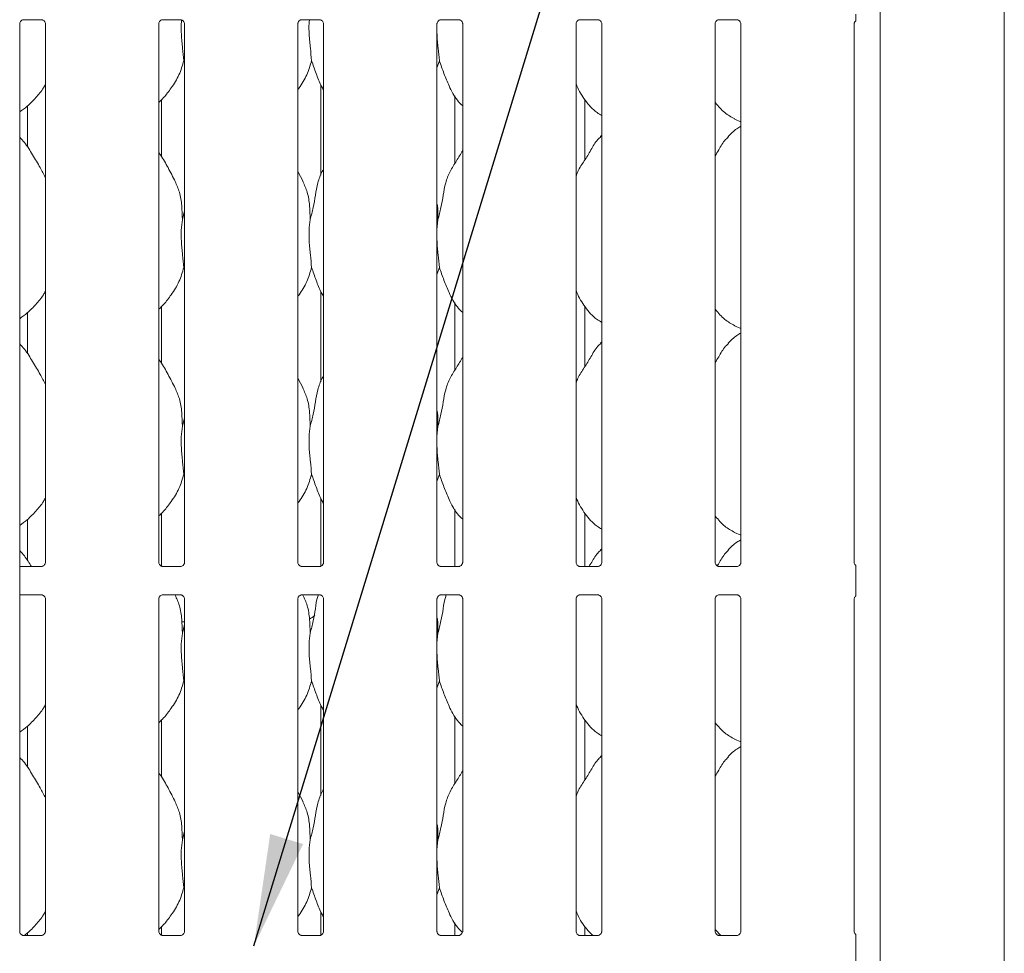
# Model space of a CAD drawing. Units: millimetres. Extents: x 5 to 415, y -14 to 292.
# Drawn here: x 110 to 139, y 88 to 115 of the extents above; entities that cross this region are included whole.
import ezdxf

# ---------------------------------------------------------------- set-up
doc = ezdxf.new("R2010")
doc.units = ezdxf.units.MM
doc.layers.add('BEMAßUNG', color=96, linetype='Continuous')

msp = doc.modelspace()

# ---------------------------------------------------------------- linework, layer by layer
at = {"color": 7, "linetype": 'Continuous', "lineweight": 15}
for p, q in [((139.4934, 133.3953), (139.4934, 53.7273)), ((135.8267, 127.5106), (135.8267, 66.4217)), ((110.3911, 99.13), (110.3911, 115.3387)), ((110.5002, 115.4579), (111.0422, 115.4579)), ((111.1513, 115.3382), (111.1513, 99.4158)), ((114.5022, 99.4164), (114.5022, 115.3387)), ((114.6113, 115.4579), (115.1533, 115.4579)), ((115.2624, 115.3382), (115.2624, 99.4158)), ((118.6133, 99.4164), (118.6133, 115.3387)), ((118.7224, 115.4579), (119.2644, 115.4579)), ((119.3735, 115.3382), (119.3735, 99.4158)), ((122.7244, 99.4164), (122.7244, 115.3387)), ((122.8335, 115.4579), (123.3756, 115.4579)), ((123.4846, 115.3382), (123.4846, 99.4158)), ((126.8355, 99.4164), (126.8355, 115.3387)), ((126.9446, 115.4579), (127.4867, 115.4579)), ((127.5957, 115.3382), (127.5957, 99.4158)), ((130.9466, 99.4164), (130.9466, 115.3387)), ((131.0558, 115.4579), (131.5978, 115.4579)), ((131.7069, 115.3382), (131.7069, 99.4158)), ((135.0577, 99.4164), (135.0577, 115.3387)), ((115.2624, 114.1883), (115.2422, 114.2458)), ((122.7978, 114.2458), (122.7244, 114.0331)), ((119.2912, 113.5332), (119.2912, 110.8604)), ((123.2511, 111.2042), (123.2511, 113.2094)), ((114.5845, 111.4063), (114.5845, 113.0937)), ((127.098, 111.3186), (127.098, 113.0899)), ((110.6246, 112.9126), (110.6246, 111.6876)), ((131.5224, 112.5216), (131.7069, 112.4421)), ((127.5957, 112.043), (127.5575, 112.0083)), ((118.7671, 110.6732), (118.6133, 110.9694)), ((115.1983, 109.55), (115.2624, 109.805)), ((122.7539, 109.55), (122.7244, 109.2498)), ((115.2624, 108.0772), (115.2422, 108.1347)), ((122.7978, 108.1347), (122.7244, 107.922)), ((119.2912, 107.4221), (119.2912, 104.7493)), ((123.2511, 105.0931), (123.2511, 107.0983)), ((114.5845, 105.2951), (114.5845, 106.9826)), ((127.098, 105.2075), (127.098, 106.9788)), ((110.6246, 106.8014), (110.6246, 105.5765)), ((131.5224, 106.4105), (131.7069, 106.331)), ((127.5957, 105.9319), (127.5575, 105.8972)), ((118.7671, 104.5621), (118.6133, 104.8583)), ((115.1983, 103.4388), (115.2624, 103.6939)), ((122.7539, 103.4388), (122.7244, 103.1387)), ((115.2624, 101.9661), (115.2422, 102.0236)), ((122.7978, 102.0236), (122.7244, 101.8109)), ((119.2912, 101.311), (119.2912, 99.3049)), ((123.2511, 99.2967), (123.2511, 100.9872)), ((114.5845, 99.3042), (114.5845, 100.8715)), ((127.098, 99.2967), (127.098, 100.8677)), ((110.6246, 100.6903), (110.6246, 99.4654)), ((131.5224, 100.2994), (131.7069, 100.2199)), ((127.5957, 99.8208), (127.5575, 99.7861)), ((111.0422, 99.2967), (110.3911, 99.2967)), ((111.0422, 99.2962), (111.0496, 99.2965)), ((115.1533, 99.2967), (114.6112, 99.2967)), ((115.1533, 99.2962), (115.1607, 99.2965)), ((119.2644, 99.2967), (118.7224, 99.2967)), ((119.2644, 99.2962), (119.2718, 99.2965)), ((123.3755, 99.2967), (122.8335, 99.2967)), ((123.3755, 99.2962), (123.383, 99.2965)), ((127.4866, 99.2967), (126.9446, 99.2967)), ((127.4866, 99.2962), (127.4941, 99.2965)), ((131.5977, 99.2967), (131.0557, 99.2967)), ((131.5977, 99.2962), (131.6052, 99.2965)), ((110.3911, 98.6246), (110.3911, 99.13)), ((135.1038, 98.6246), (135.1038, 99.13)), ((110.3911, 88.5103), (110.3911, 98.6246)), ((110.3911, 98.4579), (111.0422, 98.4579)), ((114.6113, 98.4584), (114.6039, 98.458)), ((114.6113, 98.4579), (115.1533, 98.4579)), ((118.7224, 98.4584), (118.715, 98.458)), ((118.7224, 98.4579), (119.2644, 98.4579)), ((122.8335, 98.4584), (122.8261, 98.458)), ((122.8335, 98.4579), (123.3756, 98.4579)), ((126.9446, 98.4584), (126.9372, 98.458)), ((126.9446, 98.4579), (127.4867, 98.4579)), ((131.0558, 98.4584), (131.0483, 98.458)), ((131.0558, 98.4579), (131.5978, 98.4579)), ((111.1513, 98.3382), (111.1513, 88.5097)), ((114.5022, 88.5103), (114.5022, 98.3387)), ((115.2624, 98.3382), (115.2624, 88.5097)), ((118.6133, 88.5103), (118.6133, 98.3387)), ((119.3735, 98.3382), (119.3735, 88.5097)), ((122.7244, 88.5103), (122.7244, 98.3387)), ((123.4846, 98.3382), (123.4846, 88.5097)), ((126.8355, 88.5103), (126.8355, 98.3387)), ((127.5957, 98.3382), (127.5957, 88.5097)), ((130.9466, 88.5103), (130.9466, 98.3387)), ((131.7069, 98.3382), (131.7069, 88.5097)), ((135.0577, 88.5103), (135.0577, 98.3387)), ((115.1983, 97.3277), (115.2624, 97.5827)), ((115.2624, 97.6572), (115.2405, 97.6572)), ((122.7539, 97.3277), (122.7244, 97.0276)), ((115.2624, 95.855), (115.2422, 95.9125)), ((122.7978, 95.9125), (122.7244, 95.6998)), ((119.2912, 95.1999), (119.2912, 92.5271)), ((123.2511, 92.8709), (123.2511, 94.8761)), ((114.5845, 93.0729), (114.5845, 94.7604)), ((127.098, 92.9853), (127.098, 94.7566)), ((110.6246, 94.5792), (110.6246, 93.3542)), ((131.5224, 94.1883), (131.7069, 94.1088)), ((127.5957, 93.7097), (127.5575, 93.675)), ((118.7671, 92.3399), (118.6133, 92.6361)), ((115.1983, 91.2166), (115.2624, 91.4716)), ((122.7539, 91.2166), (122.7244, 90.9164)), ((115.2624, 89.7439), (115.2422, 89.8014)), ((122.7978, 89.8014), (122.7244, 89.5886)), ((119.2912, 89.0888), (119.2912, 88.3988)), ((123.2511, 88.3905), (123.2511, 88.7649)), ((114.5845, 88.3981), (114.5845, 88.6493)), ((127.098, 88.3905), (127.098, 88.6455)), ((131.1147, 88.3905), (130.9579, 88.5545)), ((111.0422, 88.3905), (110.5001, 88.3905)), ((110.6246, 88.4681), (110.6246, 88.3905)), ((111.0422, 88.3901), (111.0496, 88.3904)), ((115.1533, 88.3905), (114.6112, 88.3905)), ((115.1533, 88.3901), (115.1607, 88.3904)), ((119.2644, 88.3905), (118.7224, 88.3905)), ((119.2644, 88.3901), (119.2718, 88.3904)), ((123.3755, 88.3905), (122.8335, 88.3905)), ((123.3755, 88.3901), (123.383, 88.3904)), ((127.4866, 88.3905), (126.9446, 88.3905)), ((127.4866, 88.3901), (127.4941, 88.3904)), ((131.5977, 88.3905), (131.0557, 88.3905)), ((131.5977, 88.3901), (131.6052, 88.3904)), ((135.1038, 87.6418), (135.1038, 88.2239))]:
    msp.add_line(p, q, dxfattribs=at)
for centre, major_axis, start_param, end_param in [((118.6138, 98.3346), (-0.4886, 0.4886), 2.8743322, 3.1591351), ((115.2619, 98.3346), (0.4886, 0.4886), 3.8299049, 3.9134757)]:
    msp.add_ellipse(centre, major_axis=major_axis, ratio=0.9648648, start_param=start_param, end_param=end_param, dxfattribs=at)
for points, knots in [([(135.1038, 115.4294), (135.1038, 115.4292), (135.1038, 115.4283), (135.1038, 115.4325), (135.1038, 115.4455), (135.1038, 115.4799), (135.1038, 115.5413), (135.1038, 115.595), (135.1038, 115.6246)], [0, 0, 0, 0, 0.0158133, 0.0844901, 0.1688917, 0.31279, 0.6222059, 1, 1, 1, 1]), ([(110.3912, 115.3377), (110.3912, 115.3393), (110.3911, 115.3451), (110.3955, 115.3703), (110.414, 115.4088), (110.4488, 115.4414), (110.4831, 115.4552), (110.4999, 115.4579), (110.5014, 115.4579), (110.502, 115.4579)], [0, 0, 0, 0, 0.0511213, 0.1837336, 0.3842514, 0.6497048, 0.8274053, 0.9225037, 1, 1, 1, 1]), ([(111.0411, 115.4579), (111.0409, 115.4579), (111.0402, 115.4579), (111.0479, 115.4574), (111.0667, 115.4527), (111.1004, 115.4364), (111.1336, 115.4015), (111.1494, 115.3621), (111.1514, 115.3402), (111.1513, 115.3372), (111.1513, 115.337)], [0, 0, 0, 0, 0.0337282, 0.1149018, 0.2230273, 0.3821895, 0.6511198, 0.8674736, 0.9884739, 1, 1, 1, 1]), ([(114.5024, 115.3377), (114.5023, 115.3393), (114.5023, 115.3451), (114.5066, 115.3703), (114.5252, 115.4088), (114.56, 115.4414), (114.5942, 115.4552), (114.6111, 115.4579), (114.6125, 115.4579), (114.6131, 115.4579)], [0, 0, 0, 0, 0.0511214, 0.1837347, 0.3842527, 0.6497022, 0.8274028, 0.9225047, 1, 1, 1, 1]), ([(115.1522, 115.4579), (115.152, 115.4579), (115.1513, 115.4579), (115.159, 115.4574), (115.1778, 115.4527), (115.2116, 115.4364), (115.2448, 115.4015), (115.2605, 115.3621), (115.2625, 115.3402), (115.2624, 115.3372), (115.2624, 115.337)], [0, 0, 0, 0, 0.0337282, 0.1148995, 0.223027, 0.3821892, 0.6511194, 0.8674742, 0.988474, 1, 1, 1, 1]), ([(115.1777, 115.4515), (115.1739, 115.4168), (115.1583, 115.2762), (115.1683, 114.9992), (115.2044, 114.6093), (115.2297, 114.3664), (115.2422, 114.2458)], [0, 0, 0, 0, 0.08766589, 0.35503264, 0.67975265, 1, 1, 1, 1]), ([(118.6135, 115.3377), (118.6134, 115.3393), (118.6134, 115.3451), (118.6177, 115.3703), (118.6363, 115.4088), (118.6711, 115.4414), (118.7053, 115.4552), (118.7222, 115.4579), (118.7236, 115.4579), (118.7242, 115.4579)], [0, 0, 0, 0, 0.0511215, 0.1837351, 0.3842536, 0.6497037, 0.8274047, 0.9225034, 1, 1, 1, 1]), ([(118.9562, 115.4579), (118.9521, 115.4211), (118.9362, 115.2784), (118.946, 114.9992), (118.9822, 114.6093), (119.0074, 114.3664), (119.02, 114.2458)], [0, 0, 0, 0, 0.09253388, 0.35847403, 0.68146141, 1, 1, 1, 1]), ([(119.2633, 115.4579), (119.2631, 115.4579), (119.2624, 115.4579), (119.2701, 115.4574), (119.2889, 115.4527), (119.3227, 115.4364), (119.3559, 115.4015), (119.3716, 115.3621), (119.3736, 115.3402), (119.3735, 115.3372), (119.3735, 115.337)], [0, 0, 0, 0, 0.033728, 0.1148994, 0.2230269, 0.3821891, 0.6511194, 0.8674741, 0.988474, 1, 1, 1, 1]), ([(122.7246, 115.3377), (122.7246, 115.3393), (122.7245, 115.3451), (122.7288, 115.3703), (122.7474, 115.4088), (122.7822, 115.4414), (122.8164, 115.4552), (122.8333, 115.4579), (122.8347, 115.4579), (122.8353, 115.4579)], [0, 0, 0, 0, 0.0511215, 0.1837351, 0.3842536, 0.6497037, 0.8274047, 0.9225034, 1, 1, 1, 1]), ([(123.3744, 115.4579), (123.3742, 115.4579), (123.3735, 115.4579), (123.3812, 115.4574), (123.4, 115.4527), (123.4338, 115.4364), (123.467, 115.4015), (123.4827, 115.3621), (123.4847, 115.3402), (123.4846, 115.3372), (123.4846, 115.337)], [0, 0, 0, 0, 0.0337281, 0.1149015, 0.2230288, 0.3821906, 0.6511202, 0.8674745, 0.988474, 1, 1, 1, 1]), ([(126.8357, 115.3377), (126.8357, 115.3393), (126.8356, 115.3451), (126.8399, 115.3703), (126.8585, 115.4088), (126.8933, 115.4414), (126.9275, 115.4552), (126.9444, 115.4579), (126.9458, 115.4579), (126.9465, 115.4579)], [0, 0, 0, 0, 0.05112124, 0.18373221, 0.38424931, 0.64970603, 0.82740587, 0.92250393, 1, 1, 1, 1]), ([(127.4855, 115.4579), (127.4853, 115.4579), (127.4847, 115.4579), (127.4923, 115.4574), (127.5111, 115.4527), (127.5449, 115.4364), (127.5781, 115.4015), (127.5938, 115.3621), (127.5958, 115.3402), (127.5957, 115.3372), (127.5957, 115.337)], [0, 0, 0, 0, 0.0337282, 0.1148999, 0.2230321, 0.3821853, 0.6511168, 0.8674725, 0.9884739, 1, 1, 1, 1]), ([(130.9468, 115.3377), (130.9468, 115.3393), (130.9467, 115.3451), (130.951, 115.3703), (130.9696, 115.4088), (131.0044, 115.4414), (131.0386, 115.4552), (131.0555, 115.4579), (131.0569, 115.4579), (131.0576, 115.4579)], [0, 0, 0, 0, 0.05112124, 0.18373221, 0.38424931, 0.64970603, 0.82740587, 0.92250393, 1, 1, 1, 1]), ([(131.5966, 115.4579), (131.5964, 115.4579), (131.5958, 115.4579), (131.6035, 115.4574), (131.6222, 115.4527), (131.656, 115.4364), (131.6892, 115.4015), (131.7049, 115.3621), (131.7069, 115.3402), (131.7068, 115.3372), (131.7068, 115.337)], [0, 0, 0, 0, 0.03372815, 0.11489977, 0.22302344, 0.38218614, 0.65111726, 0.86747273, 0.98847394, 1, 1, 1, 1]), ([(135.0579, 115.3377), (135.0579, 115.3393), (135.0578, 115.3451), (135.0623, 115.3701), (135.0766, 115.4034), (135.0968, 115.4197), (135.1058, 115.4269)], [0, 0, 0, 0, 0.0935503, 0.3362245, 0.7031648, 1, 1, 1, 1]), ([(122.7244, 115.1979), (122.7242, 115.1391), (122.7235, 114.9487), (122.7616, 114.6088), (122.7858, 114.3663), (122.7978, 114.2458)], [0, 0, 0, 0, 0.1839362, 0.5947975, 1, 1, 1, 1]), ([(115.2422, 114.2458), (115.2003, 114.1037), (115.1158, 113.8168), (114.8905, 113.4604), (114.6872, 113.1889), (114.5511, 113.0586), (114.5022, 113.0119)], [0, 0, 0, 0, 0.3036269, 0.6127048, 0.8609269, 1, 1, 1, 1]), ([(119.02, 114.2458), (118.9773, 114.1043), (118.8912, 113.8188), (118.7294, 113.5424), (118.6246, 113.4105), (118.6133, 113.3962)], [0, 0, 0, 0, 0.4668912, 0.9421651, 1, 1, 1, 1]), ([(119.3735, 113.3821), (119.3496, 113.4219), (119.2579, 113.5746), (119.1514, 113.8695), (119.064, 114.1198), (119.02, 114.2458)], [0, 0, 0, 0, 0.1486289, 0.5711746, 1, 1, 1, 1]), ([(123.4846, 112.9129), (123.4301, 112.966), (123.2579, 113.1338), (123.0898, 113.4725), (122.9259, 113.8675), (122.8407, 114.1191), (122.7978, 114.2458)], [0, 0, 0, 0, 0.15020758, 0.47437572, 0.73524978, 1, 1, 1, 1]), ([(111.1513, 113.5407), (111.1319, 113.5066), (111.0528, 113.3675), (110.8715, 113.1528), (110.6395, 112.9116), (110.4668, 112.7859), (110.3911, 112.7308)], [0, 0, 0, 0, 0.1051658, 0.4284774, 0.7493453, 1, 1, 1, 1]), ([(127.5957, 112.6222), (127.5479, 112.6508), (127.3549, 112.766), (127.0957, 113.0659), (126.913, 113.37), (126.8434, 113.5411), (126.8355, 113.5604)], [0, 0, 0, 0, 0.135836, 0.5485363, 0.9488027, 1, 1, 1, 1]), ([(131.5277, 112.5246), (131.4252, 112.5817), (131.2059, 112.704), (131.0441, 112.8965), (130.9579, 112.999)], [0, 0, 0, 0, 0.4674363, 1, 1, 1, 1]), ([(131.7069, 112.3066), (131.6648, 112.2832), (131.5229, 112.2046), (131.4127, 112.0894), (131.3352, 112.0083)], [0, 0, 0, 0, 0.29635065, 1, 1, 1, 1]), ([(111.1513, 110.7892), (111.102, 110.8876), (110.9902, 111.1108), (110.7752, 111.4549), (110.5874, 111.7771), (110.4383, 111.9361), (110.3911, 111.9864)], [0, 0, 0, 0, 0.24736028, 0.56097658, 0.86102553, 1, 1, 1, 1]), ([(126.8355, 110.8308), (126.8522, 110.8785), (126.9098, 111.0429), (127.0851, 111.2882), (127.2751, 111.6036), (127.4163, 111.8605), (127.5365, 111.9733), (127.5668, 112.0017)], [0, 0, 0, 0, 0.1089785, 0.3758067, 0.6443743, 0.9104437, 1, 1, 1, 1]), ([(130.9466, 111.4346), (130.9821, 111.4917), (131.0824, 111.653), (131.1939, 111.8606), (131.3142, 111.9733), (131.3445, 112.0017)], [0, 0, 0, 0, 0.2906892, 0.8213762, 1, 1, 1, 1]), ([(114.9893, 110.6732), (114.9202, 110.8099), (114.7882, 111.0711), (114.6193, 111.3606), (114.5181, 111.5127), (114.5022, 111.5366)], [0, 0, 0, 0, 0.4807003, 0.9183225, 1, 1, 1, 1]), ([(122.7539, 109.55), (122.7859, 109.6686), (122.8499, 109.906), (122.9086, 110.2705), (122.9702, 110.6331), (123.1003, 110.9808), (123.3011, 111.2822), (123.4246, 111.4878), (123.4846, 111.5877)], [0, 0, 0, 0, 0.1681455, 0.3366794, 0.5054105, 0.6713195, 0.8402917, 1, 1, 1, 1]), ([(118.9761, 109.55), (119.0082, 109.6685), (119.0723, 109.906), (119.1302, 110.2708), (119.1945, 110.6319), (119.2827, 110.8914), (119.36, 111.0162), (119.3735, 111.0381)], [0, 0, 0, 0, 0.2379982, 0.4765465, 0.7153738, 0.950206, 1, 1, 1, 1]), ([(114.9839, 110.6732), (115.0306, 110.5701), (115.1331, 110.3438), (115.1892, 109.9588), (115.1953, 109.6871), (115.1983, 109.55)], [0, 0, 0, 0, 0.2930517, 0.6431451, 1, 1, 1, 1]), ([(118.7617, 110.6732), (118.8084, 110.5701), (118.9109, 110.3438), (118.967, 109.9588), (118.9731, 109.6871), (118.9761, 109.55)], [0, 0, 0, 0, 0.2930513, 0.6431451, 1, 1, 1, 1]), ([(122.7244, 110.028), (122.7285, 110.0059), (122.7578, 109.8487), (122.7557, 109.688), (122.7539, 109.55)], [0, 0, 0, 0, 0.1409143, 1, 1, 1, 1]), ([(115.1983, 109.55), (115.1856, 109.4458), (115.1599, 109.236), (115.1669, 108.8884), (115.2047, 108.4981), (115.2298, 108.2553), (115.2422, 108.1347)], [0, 0, 0, 0, 0.2242071, 0.4515597, 0.727682, 1, 1, 1, 1]), ([(118.9761, 109.55), (118.9634, 109.4458), (118.9377, 109.236), (118.9447, 108.8884), (118.9825, 108.4981), (119.0076, 108.2553), (119.02, 108.1347)], [0, 0, 0, 0, 0.2242071, 0.4515597, 0.727682, 1, 1, 1, 1]), ([(122.7244, 109.0868), (122.7242, 109.0279), (122.7235, 108.8376), (122.7616, 108.4977), (122.7858, 108.2551), (122.7978, 108.1347)], [0, 0, 0, 0, 0.1839378, 0.5947991, 1, 1, 1, 1]), ([(115.2422, 108.1347), (115.2003, 107.9925), (115.1158, 107.7057), (114.8905, 107.3493), (114.6872, 107.0777), (114.5511, 106.9475), (114.5022, 106.9008)], [0, 0, 0, 0, 0.3036277, 0.6127043, 0.8609262, 1, 1, 1, 1]), ([(119.02, 108.1347), (118.9773, 107.9932), (118.8912, 107.7077), (118.7294, 107.4313), (118.6246, 107.2994), (118.6133, 107.2851)], [0, 0, 0, 0, 0.4668921, 0.9421638, 1, 1, 1, 1]), ([(119.3735, 107.271), (119.3496, 107.3107), (119.2579, 107.4635), (119.1514, 107.7584), (119.064, 108.0087), (119.02, 108.1347)], [0, 0, 0, 0, 0.1486302, 0.5711753, 1, 1, 1, 1]), ([(123.4846, 106.8018), (123.4301, 106.8549), (123.2579, 107.0227), (123.0898, 107.3614), (122.9259, 107.7564), (122.8407, 108.008), (122.7978, 108.1347)], [0, 0, 0, 0, 0.15020825, 0.47437613, 0.73524999, 1, 1, 1, 1]), ([(111.1513, 107.4296), (111.1319, 107.3955), (111.0528, 107.2564), (110.8715, 107.0417), (110.6395, 106.8005), (110.4668, 106.6748), (110.3911, 106.6197)], [0, 0, 0, 0, 0.1051658, 0.4284774, 0.7493453, 1, 1, 1, 1]), ([(127.5957, 106.5111), (127.5479, 106.5397), (127.3549, 106.6549), (127.0957, 106.9548), (126.913, 107.2589), (126.8434, 107.4299), (126.8355, 107.4493)], [0, 0, 0, 0, 0.1358368, 0.5485373, 0.9488039, 1, 1, 1, 1]), ([(131.5277, 106.4134), (131.4252, 106.4706), (131.2059, 106.5929), (131.0441, 106.7854), (130.9579, 106.8879)], [0, 0, 0, 0, 0.4674376, 1, 1, 1, 1]), ([(131.7069, 106.1954), (131.6648, 106.1721), (131.5229, 106.0934), (131.4127, 105.9783), (131.3352, 105.8972)], [0, 0, 0, 0, 0.2963512, 1, 1, 1, 1]), ([(111.1513, 104.6781), (111.102, 104.7765), (110.9902, 104.9997), (110.7752, 105.3438), (110.5874, 105.666), (110.4383, 105.825), (110.3911, 105.8753)], [0, 0, 0, 0, 0.2473601, 0.560977, 0.8610248, 1, 1, 1, 1]), ([(126.8355, 104.7197), (126.8522, 104.7674), (126.9098, 104.9318), (127.0851, 105.1771), (127.2751, 105.4925), (127.4163, 105.7494), (127.5365, 105.8622), (127.5668, 105.8906)], [0, 0, 0, 0, 0.1089784, 0.3758063, 0.6443736, 0.9104438, 1, 1, 1, 1]), ([(130.9466, 105.3235), (130.9821, 105.3806), (131.0824, 105.5419), (131.1939, 105.7495), (131.3142, 105.8622), (131.3445, 105.8906)], [0, 0, 0, 0, 0.2906872, 0.8213762, 1, 1, 1, 1]), ([(114.9893, 104.5621), (114.9202, 104.6988), (114.7882, 104.96), (114.6193, 105.2495), (114.5181, 105.4016), (114.5022, 105.4255)], [0, 0, 0, 0, 0.4806997, 0.9183226, 1, 1, 1, 1]), ([(122.7539, 103.4388), (122.7859, 103.5575), (122.8499, 103.7949), (122.9086, 104.1594), (122.9702, 104.522), (123.1003, 104.8697), (123.3011, 105.1711), (123.4246, 105.3766), (123.4846, 105.4765)], [0, 0, 0, 0, 0.1681455, 0.3366801, 0.5054105, 0.6713195, 0.8402917, 1, 1, 1, 1]), ([(118.9761, 103.4388), (119.0082, 103.5574), (119.0723, 103.7949), (119.1302, 104.1597), (119.1945, 104.5208), (119.2827, 104.7802), (119.36, 104.9051), (119.3735, 104.927)], [0, 0, 0, 0, 0.23799825, 0.47654757, 0.71537379, 0.95020605, 1, 1, 1, 1]), ([(114.9839, 104.5621), (115.0306, 104.459), (115.1331, 104.2327), (115.1892, 103.8477), (115.1953, 103.576), (115.1983, 103.4388)], [0, 0, 0, 0, 0.2930503, 0.6431438, 1, 1, 1, 1]), ([(118.7617, 104.5621), (118.8084, 104.459), (118.9109, 104.2327), (118.967, 103.8477), (118.9731, 103.576), (118.9761, 103.4388)], [0, 0, 0, 0, 0.2930499, 0.6431437, 1, 1, 1, 1]), ([(122.7244, 103.9169), (122.7285, 103.8948), (122.7578, 103.7375), (122.7557, 103.5769), (122.7539, 103.4388)], [0, 0, 0, 0, 0.1409138, 1, 1, 1, 1]), ([(115.1983, 103.4388), (115.1856, 103.3347), (115.1599, 103.1249), (115.1669, 102.7773), (115.2047, 102.387), (115.2298, 102.1442), (115.2422, 102.0236)], [0, 0, 0, 0, 0.2242073, 0.4515591, 0.7276817, 1, 1, 1, 1]), ([(118.9761, 103.4388), (118.9634, 103.3347), (118.9377, 103.1249), (118.9447, 102.7773), (118.9825, 102.387), (119.0076, 102.1442), (119.02, 102.0236)], [0, 0, 0, 0, 0.2242073, 0.4515591, 0.7276817, 1, 1, 1, 1]), ([(122.7244, 102.9757), (122.7242, 102.9168), (122.7235, 102.7264), (122.7616, 102.3866), (122.7858, 102.144), (122.7978, 102.0236)], [0, 0, 0, 0, 0.1839378, 0.5947991, 1, 1, 1, 1]), ([(115.2422, 102.0236), (115.2003, 101.8814), (115.1158, 101.5946), (114.8905, 101.2381), (114.6872, 100.9666), (114.5511, 100.8364), (114.5022, 100.7897)], [0, 0, 0, 0, 0.3036277, 0.6127043, 0.8609262, 1, 1, 1, 1]), ([(119.02, 102.0236), (118.9773, 101.8821), (118.8912, 101.5965), (118.7294, 101.3202), (118.6246, 101.1883), (118.6133, 101.174)], [0, 0, 0, 0, 0.4668921, 0.9421638, 1, 1, 1, 1]), ([(119.3735, 101.1599), (119.3496, 101.1996), (119.2579, 101.3524), (119.1514, 101.6473), (119.064, 101.8976), (119.02, 102.0236)], [0, 0, 0, 0, 0.1486286, 0.5711737, 1, 1, 1, 1]), ([(123.4846, 100.6907), (123.4301, 100.7438), (123.2579, 100.9116), (123.0898, 101.2503), (122.9259, 101.6453), (122.8407, 101.8969), (122.7978, 102.0236)], [0, 0, 0, 0, 0.1502089, 0.4743756, 0.7352492, 1, 1, 1, 1]), ([(111.1513, 101.3185), (111.1319, 101.2844), (111.0528, 101.1453), (110.8715, 100.9305), (110.6395, 100.6894), (110.4668, 100.5637), (110.3911, 100.5086)], [0, 0, 0, 0, 0.1051646, 0.4284762, 0.7493443, 1, 1, 1, 1]), ([(127.5957, 100.4), (127.5479, 100.4285), (127.3549, 100.5437), (127.0957, 100.8437), (126.913, 101.1478), (126.8434, 101.3188), (126.8355, 101.3382)], [0, 0, 0, 0, 0.1358362, 0.5485381, 0.9488038, 1, 1, 1, 1]), ([(131.5277, 100.3023), (131.4252, 100.3595), (131.2059, 100.4818), (131.0441, 100.6743), (130.9579, 100.7768)], [0, 0, 0, 0, 0.4674369, 1, 1, 1, 1]), ([(131.7069, 100.0843), (131.6648, 100.061), (131.5229, 99.9823), (131.4127, 99.8671), (131.3352, 99.7861)], [0, 0, 0, 0, 0.2963496, 1, 1, 1, 1]), ([(110.7357, 99.2973), (110.6717, 99.4049), (110.5728, 99.571), (110.4384, 99.7139), (110.3911, 99.7642)], [0, 0, 0, 0, 0.6476409, 1, 1, 1, 1]), ([(127.2204, 99.2967), (127.2385, 99.3259), (127.3211, 99.4597), (127.416, 99.6385), (127.5364, 99.7511), (127.5668, 99.7795)], [0, 0, 0, 0, 0.1731868, 0.7917838, 1, 1, 1, 1]), ([(131.0089, 99.3143), (131.0234, 99.3377), (131.1023, 99.4657), (131.1938, 99.6385), (131.3142, 99.7511), (131.3445, 99.7795)], [0, 0, 0, 0, 0.1435417, 0.7843183, 1, 1, 1, 1]), ([(111.1511, 99.4169), (111.1511, 99.4153), (111.1512, 99.4095), (111.1469, 99.3842), (111.1283, 99.3457), (111.0935, 99.3131), (111.0593, 99.2993), (111.0424, 99.2967), (111.041, 99.2967), (111.0404, 99.2967)], [0, 0, 0, 0, 0.0511184, 0.1837354, 0.3842527, 0.6497033, 0.8274053, 0.9225038, 1, 1, 1, 1]), ([(114.6124, 99.2967), (114.6126, 99.2967), (114.6133, 99.2966), (114.6056, 99.2972), (114.5868, 99.3018), (114.553, 99.3182), (114.5198, 99.353), (114.5041, 99.3924), (114.5021, 99.4144), (114.5022, 99.4173), (114.5022, 99.4176)], [0, 0, 0, 0, 0.0337282, 0.1149021, 0.2230297, 0.382192, 0.6511224, 0.8674722, 0.9884721, 1, 1, 1, 1]), ([(115.2622, 99.4169), (115.2622, 99.4153), (115.2623, 99.4095), (115.258, 99.3842), (115.2394, 99.3457), (115.2046, 99.3131), (115.1704, 99.2993), (115.1535, 99.2967), (115.1521, 99.2967), (115.1515, 99.2967)], [0, 0, 0, 0, 0.0511184, 0.183735, 0.3842522, 0.649705, 0.827407, 0.9225038, 1, 1, 1, 1]), ([(118.7235, 99.2967), (118.7237, 99.2967), (118.7244, 99.2966), (118.7167, 99.2972), (118.6979, 99.3018), (118.6641, 99.3182), (118.6309, 99.353), (118.6152, 99.3924), (118.6132, 99.4144), (118.6133, 99.4173), (118.6133, 99.4176)], [0, 0, 0, 0, 0.0337282, 0.1149021, 0.2230297, 0.382192, 0.6511224, 0.8674722, 0.9884721, 1, 1, 1, 1]), ([(119.3733, 99.4169), (119.3734, 99.4153), (119.3734, 99.4095), (119.3691, 99.3842), (119.3505, 99.3457), (119.3157, 99.3131), (119.2815, 99.2993), (119.2646, 99.2967), (119.2632, 99.2967), (119.2626, 99.2967)], [0, 0, 0, 0, 0.0511184, 0.1837353, 0.3842554, 0.6497044, 0.8274067, 0.9225036, 1, 1, 1, 1]), ([(122.8346, 99.2967), (122.8348, 99.2967), (122.8355, 99.2966), (122.8278, 99.2972), (122.809, 99.3018), (122.7752, 99.3182), (122.742, 99.353), (122.7263, 99.3924), (122.7243, 99.4144), (122.7244, 99.4173), (122.7244, 99.4176)], [0, 0, 0, 0, 0.0337282, 0.1149021, 0.2230297, 0.382192, 0.6511224, 0.8674722, 0.9884721, 1, 1, 1, 1]), ([(123.4844, 99.4169), (123.4845, 99.4153), (123.4845, 99.4095), (123.4802, 99.3842), (123.4617, 99.3457), (123.4269, 99.3131), (123.3926, 99.2993), (123.3757, 99.2967), (123.3743, 99.2967), (123.3737, 99.2967)], [0, 0, 0, 0, 0.0511184, 0.1837353, 0.3842554, 0.6497044, 0.8274067, 0.9225036, 1, 1, 1, 1]), ([(126.9457, 99.2967), (126.9459, 99.2967), (126.9466, 99.2966), (126.9389, 99.2972), (126.9201, 99.3018), (126.8864, 99.3182), (126.8532, 99.353), (126.8374, 99.3924), (126.8354, 99.4144), (126.8355, 99.4173), (126.8355, 99.4176)], [0, 0, 0, 0, 0.0337284, 0.1149047, 0.2230283, 0.3821909, 0.6511218, 0.8674719, 0.988472, 1, 1, 1, 1]), ([(127.5956, 99.4169), (127.5956, 99.4153), (127.5957, 99.4095), (127.5913, 99.3842), (127.5728, 99.3457), (127.538, 99.3131), (127.5037, 99.2993), (127.4869, 99.2967), (127.4854, 99.2967), (127.4848, 99.2967)], [0, 0, 0, 0, 0.0511185, 0.1837365, 0.3842544, 0.6497038, 0.8274064, 0.9225035, 1, 1, 1, 1]), ([(131.0569, 99.2967), (131.057, 99.2967), (131.0577, 99.2966), (131.05, 99.2972), (131.0312, 99.3018), (130.9975, 99.3182), (130.9643, 99.353), (130.9485, 99.3924), (130.9465, 99.4144), (130.9466, 99.4173), (130.9466, 99.4176)], [0, 0, 0, 0, 0.0337284, 0.1149047, 0.2230283, 0.3821909, 0.6511218, 0.8674719, 0.988472, 1, 1, 1, 1]), ([(131.7067, 99.4169), (131.7067, 99.4153), (131.7068, 99.4095), (131.7024, 99.3842), (131.6839, 99.3457), (131.6491, 99.3131), (131.6148, 99.2993), (131.598, 99.2967), (131.5965, 99.2967), (131.5959, 99.2967)], [0, 0, 0, 0, 0.0511185, 0.1837365, 0.3842544, 0.6497038, 0.8274064, 0.9225035, 1, 1, 1, 1]), ([(135.1058, 99.327), (135.0951, 99.3366), (135.0727, 99.3565), (135.0598, 99.3926), (135.0576, 99.4144), (135.0578, 99.4173), (135.0578, 99.4176)], [0, 0, 0, 0, 0.3626549, 0.7578923, 0.9789403, 1, 1, 1, 1]), ([(135.1038, 99.13), (135.1038, 99.1687), (135.1038, 99.22), (135.1038, 99.2783), (135.1038, 99.3047), (135.1038, 99.3198), (135.1038, 99.3256), (135.1038, 99.3252), (135.1038, 99.3251)], [0, 0, 0, 0, 0.4922909, 0.6518612, 0.8122892, 0.892794, 0.9614789, 1, 1, 1, 1]), ([(111.0411, 98.4579), (111.0409, 98.4579), (111.0402, 98.4579), (111.0479, 98.4573), (111.0667, 98.4527), (111.1004, 98.4364), (111.1336, 98.4015), (111.1494, 98.3621), (111.1514, 98.3402), (111.1513, 98.3372), (111.1513, 98.337)], [0, 0, 0, 0, 0.0337283, 0.1149024, 0.2230282, 0.3821909, 0.651122, 0.8674713, 0.988472, 1, 1, 1, 1]), ([(114.5024, 98.3377), (114.5023, 98.3393), (114.5023, 98.345), (114.5066, 98.3703), (114.5252, 98.4088), (114.56, 98.4414), (114.5942, 98.4553), (114.6111, 98.4579), (114.6125, 98.4579), (114.6131, 98.4579)], [0, 0, 0, 0, 0.0511184, 0.1837361, 0.3842535, 0.6497023, 0.8274045, 0.9225049, 1, 1, 1, 1]), ([(114.9839, 98.451), (115.0306, 98.3479), (115.1331, 98.1216), (115.1892, 97.7365), (115.1953, 97.4649), (115.1983, 97.3277)], [0, 0, 0, 0, 0.2930512, 0.6431456, 1, 1, 1, 1]), ([(115.1522, 98.4579), (115.152, 98.4579), (115.1513, 98.4579), (115.159, 98.4573), (115.1778, 98.4527), (115.2116, 98.4364), (115.2448, 98.4015), (115.2605, 98.3621), (115.2625, 98.3402), (115.2624, 98.3372), (115.2624, 98.337)], [0, 0, 0, 0, 0.0337283, 0.1149001, 0.2230279, 0.3821906, 0.6511216, 0.8674719, 0.988472, 1, 1, 1, 1]), ([(118.6135, 98.3377), (118.6134, 98.3393), (118.6134, 98.345), (118.6177, 98.3703), (118.6363, 98.4088), (118.6711, 98.4414), (118.7053, 98.4553), (118.7222, 98.4579), (118.7236, 98.4579), (118.7242, 98.4579)], [0, 0, 0, 0, 0.0511185, 0.1837365, 0.3842544, 0.6497038, 0.8274064, 0.9225035, 1, 1, 1, 1]), ([(118.7617, 98.451), (118.8084, 98.3479), (118.9109, 98.1216), (118.967, 97.7365), (118.9731, 97.4649), (118.9761, 97.3277)], [0, 0, 0, 0, 0.2930507, 0.6431455, 1, 1, 1, 1]), ([(118.9761, 97.3277), (119.0078, 97.4465), (119.0711, 97.6842), (119.135, 98.0468), (119.1648, 98.3116), (119.2162, 98.4421), (119.2224, 98.4579)], [0, 0, 0, 0, 0.31807199, 0.63687765, 0.95605619, 1, 1, 1, 1]), ([(119.2633, 98.4579), (119.2631, 98.4579), (119.2624, 98.4579), (119.2701, 98.4573), (119.2889, 98.4527), (119.3227, 98.4364), (119.3559, 98.4015), (119.3716, 98.3621), (119.3736, 98.3402), (119.3735, 98.3372), (119.3735, 98.337)], [0, 0, 0, 0, 0.0337281, 0.1149, 0.2230278, 0.3821905, 0.6511215, 0.8674719, 0.988472, 1, 1, 1, 1]), ([(122.7246, 98.3377), (122.7246, 98.3393), (122.7245, 98.345), (122.7288, 98.3703), (122.7474, 98.4088), (122.7822, 98.4414), (122.8164, 98.4553), (122.8333, 98.4579), (122.8347, 98.4579), (122.8353, 98.4579)], [0, 0, 0, 0, 0.0511185, 0.1837365, 0.3842544, 0.6497038, 0.8274064, 0.9225035, 1, 1, 1, 1]), ([(122.7539, 97.3277), (122.7855, 97.4465), (122.8489, 97.6842), (122.9128, 98.0468), (122.9426, 98.3116), (122.994, 98.4421), (123.0002, 98.4579)], [0, 0, 0, 0, 0.3180721, 0.6368776, 0.9560562, 1, 1, 1, 1]), ([(123.3744, 98.4579), (123.3742, 98.4579), (123.3735, 98.4579), (123.3812, 98.4573), (123.4, 98.4527), (123.4338, 98.4364), (123.467, 98.4015), (123.4827, 98.3621), (123.4847, 98.3402), (123.4846, 98.3372), (123.4846, 98.337)], [0, 0, 0, 0, 0.0337282, 0.1149021, 0.2230297, 0.382192, 0.6511224, 0.8674722, 0.9884721, 1, 1, 1, 1]), ([(126.8357, 98.3377), (126.8357, 98.3393), (126.8356, 98.345), (126.8399, 98.3703), (126.8585, 98.4088), (126.8933, 98.4414), (126.9275, 98.4553), (126.9444, 98.4579), (126.9458, 98.4579), (126.9465, 98.4579)], [0, 0, 0, 0, 0.0511183, 0.1837336, 0.3842501, 0.6497062, 0.8274076, 0.922504, 1, 1, 1, 1]), ([(127.4855, 98.4579), (127.4853, 98.4579), (127.4847, 98.4579), (127.4923, 98.4573), (127.5111, 98.4527), (127.5449, 98.4364), (127.5781, 98.4015), (127.5938, 98.3621), (127.5958, 98.3402), (127.5957, 98.3372), (127.5957, 98.337)], [0, 0, 0, 0, 0.0337283, 0.1149005, 0.223033, 0.3821867, 0.651119, 0.8674703, 0.988472, 1, 1, 1, 1]), ([(130.9468, 98.3377), (130.9468, 98.3393), (130.9467, 98.345), (130.951, 98.3703), (130.9696, 98.4088), (131.0044, 98.4414), (131.0386, 98.4553), (131.0555, 98.4579), (131.0569, 98.4579), (131.0576, 98.4579)], [0, 0, 0, 0, 0.0511183, 0.1837336, 0.3842501, 0.6497062, 0.8274076, 0.922504, 1, 1, 1, 1]), ([(131.5966, 98.4579), (131.5964, 98.4579), (131.5958, 98.4579), (131.6035, 98.4573), (131.6222, 98.4527), (131.656, 98.4364), (131.6892, 98.4015), (131.7049, 98.3621), (131.7069, 98.3402), (131.7068, 98.3372), (131.7068, 98.337)], [0, 0, 0, 0, 0.0337282, 0.1149004, 0.2230244, 0.3821875, 0.6511194, 0.8674704, 0.988472, 1, 1, 1, 1]), ([(135.0579, 98.3377), (135.0579, 98.3393), (135.0578, 98.3451), (135.0623, 98.3701), (135.0766, 98.4034), (135.0968, 98.4197), (135.1058, 98.4269)], [0, 0, 0, 0, 0.0935449, 0.3362267, 0.7031658, 1, 1, 1, 1]), ([(135.1038, 98.4294), (135.1038, 98.4292), (135.1038, 98.4283), (135.1038, 98.4325), (135.1038, 98.4455), (135.1038, 98.4799), (135.1038, 98.5413), (135.1038, 98.595), (135.1038, 98.6246)], [0, 0, 0, 0, 0.0158133, 0.0844901, 0.1688917, 0.31279, 0.6222059, 1, 1, 1, 1]), ([(122.7244, 97.8058), (122.7285, 97.7837), (122.7578, 97.6264), (122.7557, 97.4658), (122.7539, 97.3277)], [0, 0, 0, 0, 0.1409148, 1, 1, 1, 1]), ([(115.1983, 97.3277), (115.1856, 97.2236), (115.1599, 97.0138), (115.1669, 96.6661), (115.2047, 96.2759), (115.2298, 96.0331), (115.2422, 95.9125)], [0, 0, 0, 0, 0.2242068, 0.4515603, 0.7276823, 1, 1, 1, 1]), ([(118.9761, 97.3277), (118.9634, 97.2236), (118.9377, 97.0138), (118.9447, 96.6661), (118.9825, 96.2759), (119.0076, 96.0331), (119.02, 95.9125)], [0, 0, 0, 0, 0.2242068, 0.4515603, 0.7276823, 1, 1, 1, 1]), ([(122.7244, 96.8646), (122.7242, 96.8057), (122.7235, 96.6153), (122.7616, 96.2755), (122.7858, 96.0329), (122.7978, 95.9125)], [0, 0, 0, 0, 0.1839378, 0.5947991, 1, 1, 1, 1]), ([(115.2422, 95.9125), (115.2003, 95.7703), (115.1158, 95.4834), (114.8905, 95.127), (114.6872, 94.8555), (114.5511, 94.7253), (114.5022, 94.6785)], [0, 0, 0, 0, 0.3036277, 0.6127043, 0.8609262, 1, 1, 1, 1]), ([(119.02, 95.9125), (118.9773, 95.771), (118.8912, 95.4854), (118.7294, 95.2091), (118.6246, 95.0772), (118.6133, 95.0629)], [0, 0, 0, 0, 0.4668921, 0.9421638, 1, 1, 1, 1]), ([(119.3735, 95.0488), (119.3496, 95.0885), (119.2579, 95.2413), (119.1514, 95.5362), (119.064, 95.7864), (119.02, 95.9125)], [0, 0, 0, 0, 0.1486286, 0.5711737, 1, 1, 1, 1]), ([(123.4846, 94.5796), (123.4301, 94.6327), (123.2579, 94.8005), (123.0898, 95.1392), (122.9259, 95.5341), (122.8407, 95.7858), (122.7978, 95.9125)], [0, 0, 0, 0, 0.1502076, 0.4743747, 0.7352488, 1, 1, 1, 1]), ([(111.1513, 95.2074), (111.1319, 95.1732), (111.0528, 95.0342), (110.8715, 94.8194), (110.6395, 94.5782), (110.4668, 94.4526), (110.3911, 94.3975)], [0, 0, 0, 0, 0.1051646, 0.4284762, 0.7493443, 1, 1, 1, 1]), ([(127.5957, 94.2889), (127.5479, 94.3174), (127.3549, 94.4326), (127.0957, 94.7326), (126.913, 95.0367), (126.8434, 95.2077), (126.8355, 95.2271)], [0, 0, 0, 0, 0.1358359, 0.5485367, 0.9488015, 1, 1, 1, 1]), ([(131.5277, 94.1912), (131.4252, 94.2484), (131.2059, 94.3707), (131.0441, 94.5632), (130.9579, 94.6657)], [0, 0, 0, 0, 0.4674356, 1, 1, 1, 1]), ([(131.7069, 93.9732), (131.6648, 93.9499), (131.5229, 93.8712), (131.4127, 93.756), (131.3352, 93.675)], [0, 0, 0, 0, 0.2963517, 1, 1, 1, 1]), ([(111.1513, 92.4559), (111.102, 92.5543), (110.9902, 92.7775), (110.7752, 93.1216), (110.5874, 93.4438), (110.4383, 93.6028), (110.3911, 93.6531)], [0, 0, 0, 0, 0.2473603, 0.5609757, 0.8610247, 1, 1, 1, 1]), ([(126.8355, 92.4975), (126.8522, 92.5452), (126.9098, 92.7095), (127.0851, 92.9548), (127.2751, 93.2703), (127.4163, 93.5272), (127.5365, 93.64), (127.5668, 93.6684)], [0, 0, 0, 0, 0.10897854, 0.37580671, 0.64437437, 0.91044287, 1, 1, 1, 1]), ([(130.9466, 93.1012), (130.9821, 93.1583), (131.0824, 93.3197), (131.1939, 93.5273), (131.3142, 93.64), (131.3445, 93.6684)], [0, 0, 0, 0, 0.2906908, 0.8213748, 1, 1, 1, 1]), ([(114.9893, 92.3399), (114.9202, 92.4766), (114.7882, 92.7378), (114.6193, 93.0273), (114.5181, 93.1794), (114.5022, 93.2033)], [0, 0, 0, 0, 0.4807022, 0.9183226, 1, 1, 1, 1]), ([(122.7539, 91.2166), (122.7859, 91.3352), (122.8499, 91.5727), (122.9086, 91.9372), (122.9702, 92.2998), (123.1003, 92.6475), (123.3011, 92.9488), (123.4246, 93.1544), (123.4846, 93.2543)], [0, 0, 0, 0, 0.1681455, 0.3366786, 0.5054105, 0.6713195, 0.8402917, 1, 1, 1, 1]), ([(118.9761, 91.2166), (119.0082, 91.3352), (119.0723, 91.5726), (119.1302, 91.9375), (119.1945, 92.2986), (119.2827, 92.558), (119.36, 92.6829), (119.3735, 92.7047)], [0, 0, 0, 0, 0.2379982, 0.4765455, 0.7153738, 0.950206, 1, 1, 1, 1]), ([(114.9839, 92.3399), (115.0306, 92.2368), (115.1331, 92.0105), (115.1892, 91.6254), (115.1953, 91.3538), (115.1983, 91.2166)], [0, 0, 0, 0, 0.2930531, 0.6431465, 1, 1, 1, 1]), ([(118.7617, 92.3399), (118.8084, 92.2368), (118.9109, 92.0105), (118.967, 91.6254), (118.9731, 91.3538), (118.9761, 91.2166)], [0, 0, 0, 0, 0.2930526, 0.6431465, 1, 1, 1, 1]), ([(122.7244, 91.6947), (122.7285, 91.6725), (122.7578, 91.5153), (122.7557, 91.3547), (122.7539, 91.2166)], [0, 0, 0, 0, 0.1409148, 1, 1, 1, 1]), ([(115.1983, 91.2166), (115.1856, 91.1125), (115.1599, 90.9027), (115.1669, 90.555), (115.2047, 90.1648), (115.2298, 89.922), (115.2422, 89.8014)], [0, 0, 0, 0, 0.2242068, 0.4515603, 0.7276823, 1, 1, 1, 1]), ([(118.9761, 91.2166), (118.9634, 91.1125), (118.9377, 90.9027), (118.9447, 90.555), (118.9825, 90.1648), (119.0076, 89.922), (119.02, 89.8014)], [0, 0, 0, 0, 0.2242068, 0.4515603, 0.7276823, 1, 1, 1, 1]), ([(122.7244, 90.7535), (122.7242, 90.6946), (122.7235, 90.5042), (122.7616, 90.1644), (122.7858, 89.9218), (122.7978, 89.8014)], [0, 0, 0, 0, 0.1839378, 0.5947991, 1, 1, 1, 1]), ([(115.2422, 89.8014), (115.2003, 89.6592), (115.1158, 89.3723), (114.8905, 89.0159), (114.6872, 88.7444), (114.5511, 88.6142), (114.5022, 88.5674)], [0, 0, 0, 0, 0.3036277, 0.6127043, 0.8609262, 1, 1, 1, 1]), ([(119.02, 89.8014), (118.9773, 89.6599), (118.8912, 89.3743), (118.7294, 89.0979), (118.6246, 88.9661), (118.6133, 88.9518)], [0, 0, 0, 0, 0.4668921, 0.9421638, 1, 1, 1, 1]), ([(119.3735, 88.9377), (119.3496, 88.9774), (119.2579, 89.1302), (119.1514, 89.4251), (119.064, 89.6753), (119.02, 89.8014)], [0, 0, 0, 0, 0.1486317, 0.5711769, 1, 1, 1, 1]), ([(123.4674, 88.4865), (123.419, 88.5339), (123.2533, 88.6962), (123.09, 89.0283), (122.9258, 89.423), (122.8407, 89.6746), (122.7978, 89.8014)], [0, 0, 0, 0, 0.1359582, 0.465563, 0.7308115, 1, 1, 1, 1]), ([(111.1513, 89.0963), (111.1319, 89.0621), (111.0529, 88.923), (110.8706, 88.7093), (110.6813, 88.5057), (110.556, 88.4123), (110.5267, 88.3905)], [0, 0, 0, 0, 0.1241413, 0.5057845, 0.8845433, 1, 1, 1, 1]), ([(127.3369, 88.3905), (127.2561, 88.4683), (127.0569, 88.6598), (126.9133, 88.9259), (126.8434, 89.0966), (126.8355, 89.116)], [0, 0, 0, 0, 0.377119, 0.9293651, 1, 1, 1, 1]), ([(110.5013, 88.3905), (110.5015, 88.3905), (110.5022, 88.3905), (110.4945, 88.3911), (110.4757, 88.3957), (110.4419, 88.412), (110.4087, 88.4469), (110.393, 88.4863), (110.391, 88.5083), (110.3911, 88.5112), (110.3911, 88.5115)], [0, 0, 0, 0, 0.0337282, 0.1149006, 0.2230304, 0.3821903, 0.6511229, 0.8674718, 0.9884721, 1, 1, 1, 1]), ([(111.1511, 88.5108), (111.1511, 88.5092), (111.1512, 88.5034), (111.1469, 88.4781), (111.1283, 88.4396), (111.0935, 88.407), (111.0593, 88.3932), (111.0424, 88.3905), (111.041, 88.3905), (111.0404, 88.3905)], [0, 0, 0, 0, 0.0511184, 0.1837354, 0.3842527, 0.6497033, 0.8274053, 0.9225038, 1, 1, 1, 1]), ([(114.6124, 88.3905), (114.6126, 88.3905), (114.6133, 88.3905), (114.6056, 88.3911), (114.5868, 88.3957), (114.553, 88.412), (114.5198, 88.4469), (114.5041, 88.4863), (114.5021, 88.5083), (114.5022, 88.5112), (114.5022, 88.5115)], [0, 0, 0, 0, 0.0337282, 0.1149014, 0.223031, 0.382193, 0.651123, 0.8674724, 0.9884721, 1, 1, 1, 1]), ([(115.2622, 88.5108), (115.2622, 88.5092), (115.2623, 88.5034), (115.258, 88.4781), (115.2394, 88.4396), (115.2046, 88.407), (115.1704, 88.3932), (115.1535, 88.3905), (115.1521, 88.3905), (115.1515, 88.3905)], [0, 0, 0, 0, 0.0511184, 0.183735, 0.3842522, 0.649705, 0.827407, 0.9225038, 1, 1, 1, 1]), ([(118.7235, 88.3905), (118.7237, 88.3905), (118.7244, 88.3905), (118.7167, 88.3911), (118.6979, 88.3957), (118.6641, 88.412), (118.6309, 88.4469), (118.6152, 88.4863), (118.6132, 88.5083), (118.6133, 88.5112), (118.6133, 88.5115)], [0, 0, 0, 0, 0.0337282, 0.1149014, 0.223031, 0.382193, 0.651123, 0.8674724, 0.9884721, 1, 1, 1, 1]), ([(119.3733, 88.5108), (119.3734, 88.5092), (119.3734, 88.5034), (119.3691, 88.4781), (119.3505, 88.4396), (119.3157, 88.407), (119.2815, 88.3932), (119.2646, 88.3905), (119.2632, 88.3905), (119.2626, 88.3905)], [0, 0, 0, 0, 0.0511184, 0.1837353, 0.3842554, 0.6497044, 0.8274067, 0.9225036, 1, 1, 1, 1]), ([(122.8346, 88.3905), (122.8348, 88.3905), (122.8355, 88.3905), (122.8278, 88.3911), (122.809, 88.3957), (122.7752, 88.412), (122.742, 88.4469), (122.7263, 88.4863), (122.7243, 88.5083), (122.7244, 88.5112), (122.7244, 88.5115)], [0, 0, 0, 0, 0.0337282, 0.1149014, 0.223031, 0.382193, 0.651123, 0.8674724, 0.9884721, 1, 1, 1, 1]), ([(123.4844, 88.5108), (123.4845, 88.5092), (123.4845, 88.5034), (123.4802, 88.4781), (123.4617, 88.4396), (123.4269, 88.407), (123.3926, 88.3932), (123.3757, 88.3905), (123.3743, 88.3905), (123.3737, 88.3905)], [0, 0, 0, 0, 0.0511184, 0.1837353, 0.3842554, 0.6497044, 0.8274067, 0.9225036, 1, 1, 1, 1]), ([(126.9457, 88.3905), (126.9459, 88.3905), (126.9466, 88.3905), (126.9389, 88.3911), (126.9201, 88.3957), (126.8864, 88.412), (126.8532, 88.4469), (126.8374, 88.4863), (126.8354, 88.5083), (126.8355, 88.5112), (126.8355, 88.5115)], [0, 0, 0, 0, 0.03372837, 0.11490401, 0.22302961, 0.3821919, 0.65112235, 0.86747216, 0.98847207, 1, 1, 1, 1]), ([(127.5956, 88.5108), (127.5956, 88.5092), (127.5957, 88.5034), (127.5913, 88.4781), (127.5728, 88.4396), (127.538, 88.407), (127.5037, 88.3932), (127.4869, 88.3905), (127.4854, 88.3905), (127.4848, 88.3905)], [0, 0, 0, 0, 0.0511185, 0.1837365, 0.3842544, 0.6497038, 0.8274064, 0.9225035, 1, 1, 1, 1]), ([(131.0569, 88.3905), (131.057, 88.3905), (131.0577, 88.3905), (131.05, 88.3911), (131.0312, 88.3957), (130.9975, 88.412), (130.9643, 88.4469), (130.9485, 88.4863), (130.9465, 88.5083), (130.9466, 88.5112), (130.9466, 88.5115)], [0, 0, 0, 0, 0.03372837, 0.11490401, 0.22302961, 0.3821919, 0.65112235, 0.86747216, 0.98847207, 1, 1, 1, 1]), ([(131.7067, 88.5108), (131.7067, 88.5092), (131.7068, 88.5034), (131.7024, 88.4781), (131.6839, 88.4396), (131.6491, 88.407), (131.6148, 88.3932), (131.598, 88.3905), (131.5965, 88.3905), (131.5959, 88.3905)], [0, 0, 0, 0, 0.0511185, 0.1837365, 0.3842544, 0.6497038, 0.8274064, 0.9225035, 1, 1, 1, 1]), ([(135.1058, 88.4209), (135.0951, 88.4304), (135.0727, 88.4504), (135.0598, 88.4865), (135.0576, 88.5082), (135.0578, 88.5112), (135.0578, 88.5115)], [0, 0, 0, 0, 0.3626549, 0.7578923, 0.9789403, 1, 1, 1, 1]), ([(135.1038, 88.2239), (135.1038, 88.2626), (135.1038, 88.3139), (135.1038, 88.3721), (135.1038, 88.3986), (135.1038, 88.4137), (135.1038, 88.4194), (135.1038, 88.4191), (135.1038, 88.419)], [0, 0, 0, 0, 0.4922916, 0.6518493, 0.812289, 0.8927938, 0.9614788, 1, 1, 1, 1])]:
    msp.add_open_spline(points, degree=3, knots=knots, dxfattribs=at)
at = {"layer": 'BEMAßUNG'}
msp.add_line((117.3146, 88.0825), (134.495, 144.2291), dxfattribs=at)
msp.add_solid([(117.3146, 88.0825), (118.7665, 91.0913), (117.795, 91.3886)], dxfattribs=at)

doc.saveas('drawing.dxf')
